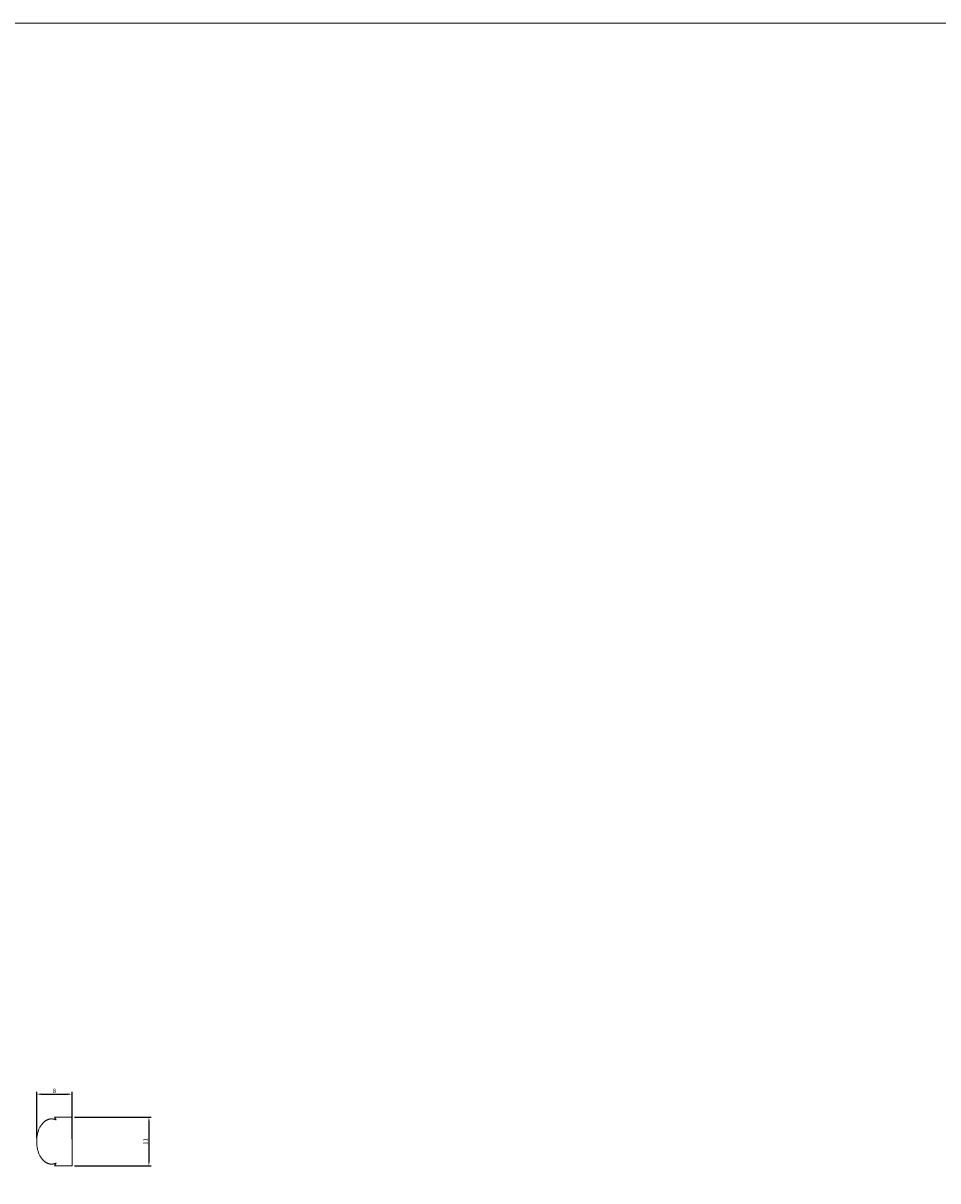
# Model space of a CAD drawing. Units: millimetres. Extents: x 0 to 1177, y 1 to 1017.
# Drawn here: x 452 to 658, y 756 to 1017 of the extents above; entities that cross this region are included whole.
import ezdxf

# ---------------------------------------------------------------- set-up
doc = ezdxf.new("R2010")
doc.units = ezdxf.units.MM
doc.header["$MEASUREMENT"] = 0
doc.layers.get('0').update_dxf_attribs({"lineweight": 5})
doc.styles.add('Arial', font='arial.ttf')
doc.dimstyles.new('Default', dxfattribs={"dimtxt": 1, "dimasz": 1, "dimexe": 0.5, "dimexo": 0.5, "dimgap": 0.25, "dimtad": 1, "dimtoh": 1, "dimdec": 0, "dimzin": 1, "dimdsep": 46, "dimtxsty": 'Arial', "dimcen": 0.5, "dimazin": 0, "dimtfac": 1, "dimtdec": 4, "dimtix": 1, "dimtmove": 1, "dimatfit": 3, "dimfxl": 1, "dimtolj": 1, "dimtzin": 1, "dimarcsym": 0})

# ---------------------------------------------------------------- blocks, each defined once
blk = doc.blocks.new('*D5')
at = {"color": 0, "lineweight": -2, "transparency": 16777216}
for p, q in [((454.83, 765.78), (454.83, 776.23)), ((455.83, 775.73), (461.83, 775.73)), ((462.83, 765.56), (462.83, 776.23))]:
    blk.add_line(p, q, dxfattribs=at)
at = {"color": 0, "transparency": 16777216}
for points in [[(455.83, 775.9), (455.83, 775.57), (454.83, 775.73)], [(461.83, 775.9), (461.83, 775.57), (462.83, 775.73)]]:
    blk.add_solid(points, dxfattribs=at)
at = {"layer": 'Defpoints', "color": 0, "transparency": 16777216}
for p in [(462.83, 775.73), (454.83, 765.28), (462.83, 765.06)]:
    blk.add_point(p, dxfattribs=at)
at = {"color": 0, "transparency": 16777216, "insert": (458.83, 776.49), "char_height": 1, "attachment_point": 5, "style": 'Arial'}
blk.add_mtext('\\A1;8', dxfattribs=at)
blk = doc.blocks.new('*D6')
at = {"color": 0, "lineweight": -2, "transparency": 16777216}
for p, q in [((463.33, 770.56), (480.65, 770.56)), ((480.15, 769.56), (480.15, 760.56)), ((463.33, 759.56), (480.65, 759.56))]:
    blk.add_line(p, q, dxfattribs=at)
at = {"color": 0, "transparency": 16777216}
for points in [[(479.99, 769.56), (480.32, 769.56), (480.15, 770.56)], [(479.99, 760.56), (480.32, 760.56), (480.15, 759.56)]]:
    blk.add_solid(points, dxfattribs=at)
at = {"layer": 'Defpoints', "color": 0, "transparency": 16777216}
for p in [(462.83, 770.56), (462.83, 759.56), (480.15, 759.56)]:
    blk.add_point(p, dxfattribs=at)
at = {"color": 0, "transparency": 16777216, "insert": (479.4, 765.06), "char_height": 1, "attachment_point": 5, "rotation": 90, "style": 'Arial'}
blk.add_mtext('\\A1;11', dxfattribs=at)

msp = doc.modelspace()

# ---------------------------------------------------------------- linework, layer by layer
for p, q in [((459.2, 769.94), (458.83, 770.56)), ((458.83, 770.56), (462.83, 770.56)), ((462.83, 770.56), (462.83, 759.56)), ((458.83, 759.56), (459.2, 760.18)), ((462.83, 759.56), (458.83, 759.56))]:
    msp.add_line(p, q)
msp.add_lwpolyline([(0, 1.14), (1177.42, 1.14), (1177.42, 1017.27), (0, 1017.27)], close=True)
for points, weights in [([(454.83, 765.06), (454.83, 768.25), (456.66, 769.62)], [0.99999993598, 0.865739352223, 1]), ([(456.66, 769.62), (457.85, 770.54), (459.2, 769.94)], [1, 0.858232989259, 1]), ([(456.66, 760.49), (454.83, 761.86), (454.83, 765.06)], [1, 0.865739352223, 0.99999993598]), ([(459.2, 760.18), (457.85, 759.57), (456.66, 760.49)], [1, 0.858232989259, 1])]:
    msp.add_rational_spline(points, weights, degree=2)

# ---------------------------------------------------------------- dimensions: what is measured, and where the dimension line sits
dim = msp.add_linear_dim(base=(462.83, 775.73), p1=(454.83, 765.28), p2=(462.83, 765.06), dimstyle='Default')
dim.commit()
dim.dimension.update_dxf_attribs({"geometry": '*D5', "text_midpoint": (458.83, 776.49)})
dim = msp.add_linear_dim(base=(480.15, 759.56), p1=(462.83, 770.56), p2=(462.83, 759.56), angle=90, dimstyle='Default')
dim.commit()
dim.dimension.update_dxf_attribs({"geometry": '*D6', "text_midpoint": (479.4, 765.06)})

doc.saveas('drawing.dxf')
